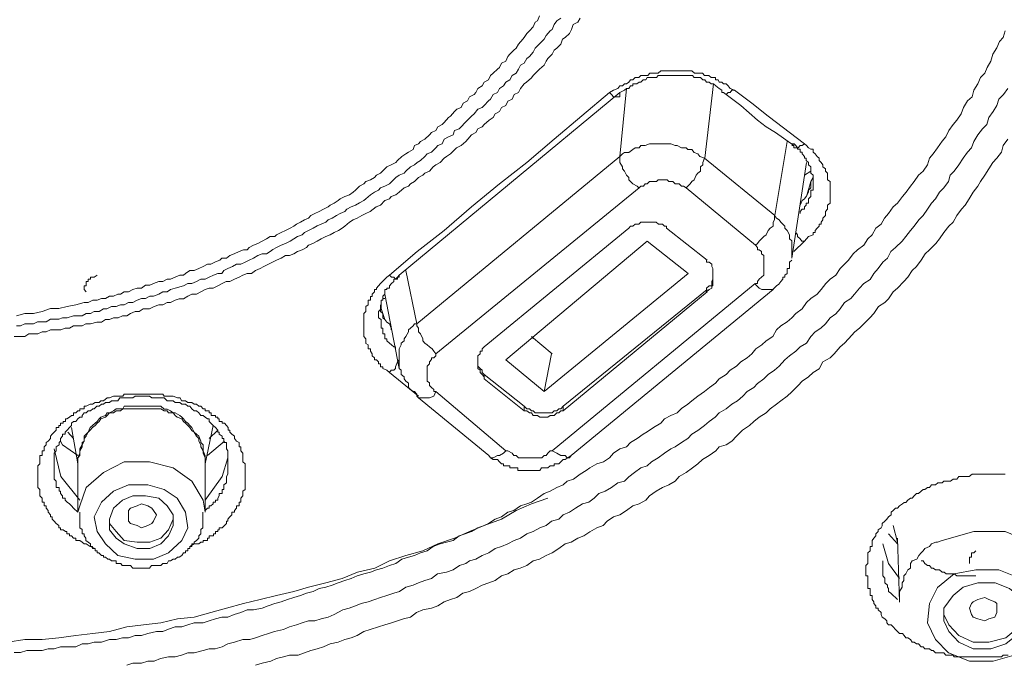
# Model space of a CAD drawing. Units: inches. Extents: x -731 to 1233, y -1017 to 431.
# Drawn here: x 15 to 33, y -83 to -72 of the extents above; entities that cross this region are included whole.
import ezdxf

# ---------------------------------------------------------------- set-up
doc = ezdxf.new("R2010")
doc.units = ezdxf.units.IN
doc.header["$MEASUREMENT"] = 0
doc.layers.add('图层 1', color=7, linetype='Continuous')

msp = doc.modelspace()

# ---------------------------------------------------------------- linework, layer by layer
at = {"layer": '图层 1', "color": 7, "lineweight": 9}
for points in [[(15.153, -76.998), (15.306, -76.959), (15.468, -76.959), (15.622, -76.921), (15.775, -76.867), (15.929, -76.867), (16.083, -76.832), (16.237, -76.798), (16.39, -76.759), (16.467, -76.759), (16.552, -76.713), (16.629, -76.713), (16.706, -76.686), (16.783, -76.686), (16.852, -76.644), (16.929, -76.644), (17.006, -76.606), (17.052, -76.606), (17.121, -76.56), (17.198, -76.56), (17.282, -76.521), (17.359, -76.494), (17.436, -76.494), (17.513, -76.444), (17.59, -76.444), (17.659, -76.413), (17.751, -76.375), (17.828, -76.375), (17.905, -76.333), (17.967, -76.333), (18.051, -76.294), (18.136, -76.26), (18.205, -76.26), (18.243, -76.229), (18.32, -76.171), (18.397, -76.171), (18.482, -76.137), (18.566, -76.098), (18.643, -76.06), (18.705, -76.06), (18.789, -76.018), (18.866, -75.983), (18.904, -75.952), (18.989, -75.952), (19.051, -75.902), (19.127, -75.868), (19.22, -75.829), (19.297, -75.795), (19.366, -75.795), (19.404, -75.756), (19.481, -75.714), (19.558, -75.683), (19.643, -75.637), (19.719, -75.595), (19.789, -75.552), (19.873, -75.552), (19.904, -75.525), (19.989, -75.483), (20.065, -75.445), (20.15, -75.402), (20.219, -75.364), (20.265, -75.326), (20.342, -75.291), (20.411, -75.249), (20.488, -75.222), (20.527, -75.168), (20.604, -75.133), (20.68, -75.095), (20.757, -75.053), (20.842, -75.014), (20.88, -74.983), (20.957, -74.945), (21.026, -74.899), (21.065, -74.864), (21.149, -74.822), (21.234, -74.791), (21.303, -74.745), (21.342, -74.707), (21.419, -74.634), (21.495, -74.591), (21.534, -74.553), (21.618, -74.518), (21.688, -74.476), (21.726, -74.438), (21.803, -74.399), (21.88, -74.322), (21.918, -74.284), (21.995, -74.245), (22.08, -74.207), (22.11, -74.165), (22.187, -74.092), (22.264, -74.049), (22.31, -74.015), (22.395, -73.969), (22.418, -73.896), (22.495, -73.861), (22.533, -73.819), (22.61, -73.78), (22.695, -73.7), (22.733, -73.657), (22.81, -73.619), (22.848, -73.554), (22.925, -73.511), (22.964, -73.473), (23.041, -73.384), (23.079, -73.357), (23.148, -73.277), (23.194, -73.234), (23.271, -73.2), (23.31, -73.123), (23.387, -73.081), (23.425, -73.004), (23.51, -72.965), (23.54, -72.927), (23.579, -72.854), (23.656, -72.808), (23.694, -72.739), (23.771, -72.696), (23.809, -72.616), (23.856, -72.577), (23.933, -72.504), (23.971, -72.469), (24.009, -72.393), (24.086, -72.354), (24.125, -72.27), (24.163, -72.227), (24.232, -72.154), (24.278, -72.12), (24.317, -72.047), (24.401, -71.958), (24.425, -71.924), (24.471, -71.851), (24.517, -71.801), (24.586, -71.731), (24.624, -71.647), (24.663, -71.62), (24.701, -71.528)], [(25.447, -71.574), (25.401, -71.647), (25.316, -71.685), (25.286, -71.778), (25.247, -71.851), (25.17, -71.924), (25.124, -71.958), (25.093, -72.047), (25.017, -72.12), (24.97, -72.154), (24.932, -72.231), (24.855, -72.308), (24.824, -72.354), (24.786, -72.427), (24.701, -72.504), (24.671, -72.535), (24.586, -72.616), (24.555, -72.658), (24.463, -72.739), (24.425, -72.769), (24.355, -72.854), (24.317, -72.927), (24.24, -72.965), (24.202, -73.05), (24.125, -73.085), (24.086, -73.165), (24.009, -73.2), (23.971, -73.277), (23.894, -73.319), (23.856, -73.384), (23.786, -73.43), (23.694, -73.511), (23.656, -73.554), (23.579, -73.588), (23.54, -73.657), (23.464, -73.7), (23.394, -73.78), (23.356, -73.819), (23.271, -73.896), (23.187, -73.934), (23.156, -73.969), (23.079, -74.049), (23.002, -74.092), (22.964, -74.126), (22.887, -74.207), (22.81, -74.245), (22.764, -74.284), (22.695, -74.361), (22.61, -74.399), (22.572, -74.438), (22.495, -74.476), (22.418, -74.553), (22.349, -74.591), (22.31, -74.634), (22.233, -74.668), (22.141, -74.745), (22.08, -74.791), (21.995, -74.822), (21.964, -74.864), (21.88, -74.899), (21.803, -74.983), (21.718, -75.014), (21.665, -75.053), (21.611, -75.095), (21.534, -75.133), (21.457, -75.168), (21.372, -75.222), (21.303, -75.249), (21.234, -75.291), (21.149, -75.364), (21.103, -75.402), (21.034, -75.445), (20.957, -75.483), (20.88, -75.525), (20.803, -75.552), (20.719, -75.595), (20.642, -75.637), (20.565, -75.683), (20.488, -75.714), (20.45, -75.756), (20.373, -75.795), (20.288, -75.829), (20.219, -75.868), (20.142, -75.902), (20.065, -75.902), (19.989, -75.952), (19.904, -75.983), (19.827, -76.021), (19.758, -76.06), (19.673, -76.098), (19.604, -76.137), (19.52, -76.171), (19.443, -76.229), (19.366, -76.229), (19.289, -76.26), (19.22, -76.294), (19.135, -76.333), (19.051, -76.375), (18.981, -76.375), (18.912, -76.413), (18.828, -76.452), (18.743, -76.494), (18.674, -76.494), (18.597, -76.521), (18.52, -76.56), (18.443, -76.606), (18.359, -76.606), (18.282, -76.644), (18.205, -76.69), (18.128, -76.69), (18.051, -76.713), (17.967, -76.759), (17.905, -76.759), (17.828, -76.798), (17.751, -76.798), (17.667, -76.832), (17.582, -76.871), (17.467, -76.871), (17.398, -76.921), (17.321, -76.921), (17.236, -76.959), (17.167, -76.998), (17.09, -76.998), (17.013, -77.036), (16.929, -77.036), (16.852, -77.067), (16.783, -77.067), (16.706, -77.117), (16.621, -77.117), (16.506, -77.144), (16.421, -77.144), (16.352, -77.186), (16.275, -77.186), (16.198, -77.186), (16.121, -77.225), (16.045, -77.225), (15.968, -77.259), (15.883, -77.259), (15.775, -77.259), (15.699, -77.294), (15.622, -77.294), (15.545, -77.332), (15.46, -77.332), (15.383, -77.332), (15.306, -77.378), (15.23, -77.378), (15.114, -77.378)], [(15.153, -77.186), (15.23, -77.186), (15.306, -77.144), (15.383, -77.144), (15.468, -77.144), (15.537, -77.109), (15.622, -77.109), (15.699, -77.109), (15.775, -77.059), (15.845, -77.059), (15.929, -77.059), (15.998, -77.036), (16.083, -77.036), (16.198, -76.998), (16.275, -76.998), (16.352, -76.998), (16.429, -76.959), (16.506, -76.959), (16.575, -76.921), (16.667, -76.921), (16.744, -76.871), (16.806, -76.871), (16.89, -76.832), (16.975, -76.832), (17.052, -76.798), (17.121, -76.798), (17.198, -76.759), (17.282, -76.759), (17.359, -76.713), (17.436, -76.686), (17.513, -76.686), (17.59, -76.644), (17.659, -76.644), (17.751, -76.606), (17.828, -76.56), (17.905, -76.56), (17.967, -76.521), (18.051, -76.494), (18.205, -76.452), (18.282, -76.413), (18.359, -76.413), (18.443, -76.375), (18.52, -76.333), (18.597, -76.333), (18.674, -76.294), (18.751, -76.26), (18.828, -76.229), (18.904, -76.229), (18.943, -76.171), (19.012, -76.137), (19.097, -76.098), (19.174, -76.06), (19.25, -76.06), (19.327, -76.021), (19.404, -75.983), (19.481, -75.952), (19.558, -75.902), (19.643, -75.868), (19.719, -75.868), (19.789, -75.829), (19.835, -75.791), (19.904, -75.756), (19.989, -75.714), (20.065, -75.683), (20.15, -75.637), (20.219, -75.595), (20.288, -75.552), (20.373, -75.525), (20.411, -75.483), (20.488, -75.445), (20.573, -75.402), (20.642, -75.36), (20.719, -75.326), (20.803, -75.291), (20.842, -75.249), (20.919, -75.222), (20.996, -75.168), (21.065, -75.133), (21.149, -75.095), (21.188, -75.053), (21.265, -75.014), (21.342, -74.983), (21.419, -74.937), (21.495, -74.899), (21.534, -74.864), (21.618, -74.791), (21.688, -74.745), (21.764, -74.707), (21.803, -74.668), (21.88, -74.634), (21.964, -74.591), (22.041, -74.515), (22.08, -74.476), (22.141, -74.438), (22.233, -74.399), (22.264, -74.361), (22.349, -74.284), (22.418, -74.245), (22.472, -74.207), (22.533, -74.165), (22.61, -74.092), (22.649, -74.049), (22.733, -74.015), (22.81, -73.934), (22.848, -73.896), (22.925, -73.861), (22.964, -73.78), (23.041, -73.738), (23.125, -73.7), (23.148, -73.619), (23.233, -73.588), (23.271, -73.554), (23.348, -73.473), (23.387, -73.43), (23.464, -73.357), (23.51, -73.319), (23.579, -73.234), (23.656, -73.2), (23.694, -73.165), (23.771, -73.081), (23.809, -73.05), (23.856, -72.965), (23.933, -72.927), (23.971, -72.854), (24.048, -72.808), (24.086, -72.739), (24.163, -72.696), (24.202, -72.616), (24.278, -72.577), (24.317, -72.504), (24.355, -72.427), (24.425, -72.393), (24.471, -72.308), (24.517, -72.27), (24.586, -72.193), (24.624, -72.12), (24.663, -72.074), (24.747, -71.997), (24.786, -71.958), (24.824, -71.889), (24.894, -71.801), (24.932, -71.778), (24.97, -71.685), (25.017, -71.62), (25.093, -71.574)], [(15.114, -83.141), (15.23, -83.141), (15.345, -83.106), (15.506, -83.106), (15.622, -83.106), (15.737, -83.071), (15.845, -83.071), (15.96, -83.037), (16.121, -83.037), (16.237, -83.037), (16.352, -82.983), (16.467, -82.983), (16.575, -82.952), (16.706, -82.952), (16.852, -82.906), (16.975, -82.906), (17.09, -82.875), (17.198, -82.875), (17.321, -82.829), (17.436, -82.829), (17.551, -82.795), (17.713, -82.756), (17.828, -82.756), (17.928, -82.714), (18.051, -82.675), (18.174, -82.675), (18.282, -82.637), (18.397, -82.602), (18.566, -82.602), (18.674, -82.564), (18.789, -82.525), (18.904, -82.495), (19.012, -82.495), (19.127, -82.449), (19.25, -82.41), (19.366, -82.364), (19.481, -82.364), (19.643, -82.333), (19.75, -82.291), (19.873, -82.245), (19.989, -82.214), (20.104, -82.176), (20.219, -82.137), (20.342, -82.099), (20.45, -82.06), (20.573, -82.026), (20.68, -81.976), (20.803, -81.949), (20.919, -81.91), (21.026, -81.868), (21.149, -81.826), (21.265, -81.791), (21.372, -81.745), (21.495, -81.707), (21.618, -81.676), (21.726, -81.634), (21.841, -81.603), (21.964, -81.553), (22.08, -81.515), (22.187, -81.441), (22.31, -81.403), (22.418, -81.372), (22.533, -81.326), (22.649, -81.288), (22.764, -81.207), (22.887, -81.161), (23.002, -81.13), (23.125, -81.099), (23.233, -81.015), (23.348, -80.976), (23.464, -80.934), (23.579, -80.865), (23.694, -80.826), (23.771, -80.788), (23.894, -80.707), (24.009, -80.665), (24.125, -80.58), (24.232, -80.553), (24.355, -80.465), (24.471, -80.43), (24.555, -80.4), (24.663, -80.327), (24.786, -80.242), (24.894, -80.2), (25.017, -80.131), (25.132, -80.085), (25.209, -80.015), (25.324, -79.977), (25.447, -79.888), (25.555, -79.819), (25.624, -79.773), (25.747, -79.7), (25.87, -79.662), (25.978, -79.592), (26.054, -79.504), (26.17, -79.427), (26.293, -79.389), (26.362, -79.312), (26.485, -79.235), (26.593, -79.158), (26.669, -79.116), (26.785, -79.039), (26.915, -78.958), (26.985, -78.881), (27.1, -78.816), (27.215, -78.77), (27.292, -78.689), (27.408, -78.612), (27.484, -78.551), (27.592, -78.466), (27.715, -78.382), (27.807, -78.305), (27.915, -78.228), (27.984, -78.151), (28.107, -78.07), (28.184, -77.993), (28.299, -77.92), (28.376, -77.84), (28.492, -77.767), (28.576, -77.694), (28.653, -77.605), (28.761, -77.528), (28.837, -77.459), (28.961, -77.378), (29.03, -77.259), (29.107, -77.186), (29.222, -77.109), (29.306, -77.036), (29.383, -76.959), (29.499, -76.871), (29.576, -76.759), (29.652, -76.686), (29.768, -76.606), (29.845, -76.521), (29.929, -76.413), (30.006, -76.333), (30.114, -76.26), (30.191, -76.137), (30.267, -76.06), (30.344, -75.983), (30.429, -75.868), (30.506, -75.795), (30.621, -75.714), (30.698, -75.595), (30.775, -75.525), (30.844, -75.402), (30.936, -75.326), (30.998, -75.222), (31.075, -75.133), (31.159, -75.014), (31.236, -74.945), (31.328, -74.822), (31.398, -74.745), (31.475, -74.634), (31.544, -74.553), (31.621, -74.438), (31.705, -74.361), (31.782, -74.245), (31.82, -74.126), (31.89, -74.049), (31.967, -73.934), (32.051, -73.815), (32.12, -73.738), (32.174, -73.619), (32.251, -73.511), (32.32, -73.43), (32.397, -73.319), (32.443, -73.2), (32.512, -73.081), (32.597, -73.004), (32.628, -72.888), (32.705, -72.769), (32.751, -72.654), (32.828, -72.577), (32.874, -72.469), (32.943, -72.354), (32.974, -72.227), (33.051, -72.116), (33.097, -71.997), (33.166, -71.924), (33.204, -71.801)], [(25.978, -72.927), (26.054, -72.888), (26.131, -72.854), (26.17, -72.808), (26.216, -72.808), (26.254, -72.769), (26.293, -72.769), (26.331, -72.739), (26.362, -72.696), (26.408, -72.696), (26.447, -72.654), (26.485, -72.654), (26.516, -72.654), (26.554, -72.616), (26.593, -72.616), (26.631, -72.616), (26.677, -72.616), (26.716, -72.577), (26.746, -72.577), (26.792, -72.577), (26.831, -72.577), (26.869, -72.577), (26.915, -72.535), (26.946, -72.535), (26.985, -72.535), (27.023, -72.535), (27.062, -72.535), (27.1, -72.535), (27.138, -72.535), (27.177, -72.535), (27.215, -72.535), (27.254, -72.535), (27.292, -72.535), (27.338, -72.535), (27.377, -72.535), (27.408, -72.535), (27.446, -72.535), (27.484, -72.535), (27.531, -72.577), (27.569, -72.577), (27.592, -72.577), (27.638, -72.577), (27.677, -72.577), (27.715, -72.616), (27.761, -72.616), (27.792, -72.616), (27.838, -72.654), (27.876, -72.654), (27.915, -72.654), (27.915, -72.696), (27.961, -72.696), (27.984, -72.739), (28.03, -72.739), (28.061, -72.769), (28.107, -72.769), (28.146, -72.808), (28.184, -72.854), (28.261, -72.888)], [(28.03, -72.888), (27.984, -72.854), (27.923, -72.808), (27.876, -72.769), (27.838, -72.769), (27.8, -72.739), (27.753, -72.739), (27.723, -72.696), (27.684, -72.696), (27.638, -72.654), (27.592, -72.654), (27.561, -72.654), (27.523, -72.654), (27.492, -72.616), (27.446, -72.616), (27.408, -72.616), (27.377, -72.616), (27.323, -72.616), (27.292, -72.616), (27.254, -72.616), (27.215, -72.616), (27.177, -72.616), (27.138, -72.616), (27.1, -72.616), (27.062, -72.616), (27.023, -72.616), (26.985, -72.616), (26.946, -72.616), (26.908, -72.616), (26.869, -72.616), (26.839, -72.654), (26.792, -72.654), (26.746, -72.654), (26.708, -72.654), (26.669, -72.654), (26.646, -72.696), (26.593, -72.696), (26.554, -72.739), (26.523, -72.739), (26.477, -72.769), (26.447, -72.769), (26.408, -72.769), (26.408, -72.808), (26.362, -72.808), (26.331, -72.854), (26.293, -72.854), (26.254, -72.888), (26.17, -72.927)], [(27.876, -72.769), (27.723, -74.126)], [(33.25, -72.854), (33.174, -72.965), (33.089, -73.05), (33.051, -73.165), (32.981, -73.277), (32.904, -73.384), (32.866, -73.511), (32.789, -73.588), (32.705, -73.7), (32.628, -73.819), (32.589, -73.934), (32.512, -74.015), (32.436, -74.126), (32.359, -74.245), (32.274, -74.361), (32.197, -74.438), (32.166, -74.553), (32.082, -74.668), (32.005, -74.745), (31.928, -74.864), (31.859, -74.945), (31.782, -75.057), (31.705, -75.168), (31.628, -75.249), (31.544, -75.364), (31.475, -75.445), (31.39, -75.552), (31.321, -75.637), (31.198, -75.756), (31.113, -75.829), (31.052, -75.952), (30.967, -76.021), (30.883, -76.137), (30.806, -76.229), (30.736, -76.337), (30.621, -76.413), (30.544, -76.494), (30.452, -76.606), (30.383, -76.686), (30.267, -76.759), (30.191, -76.871), (30.114, -76.963), (30.006, -77.036), (29.922, -77.144), (29.837, -77.225), (29.737, -77.294), (29.652, -77.378), (29.576, -77.497), (29.46, -77.567), (29.383, -77.647), (29.268, -77.728), (29.183, -77.801), (29.076, -77.92), (28.991, -77.993), (28.876, -78.07), (28.799, -78.151), (28.684, -78.236), (28.615, -78.305), (28.492, -78.382), (28.415, -78.466), (28.315, -78.551), (28.215, -78.612), (28.107, -78.697), (27.984, -78.77), (27.907, -78.851), (27.8, -78.927), (27.715, -79.001), (27.592, -79.089), (27.484, -79.158), (27.408, -79.235), (27.292, -79.312), (27.177, -79.389), (27.1, -79.427), (26.985, -79.508), (26.869, -79.592), (26.746, -79.662), (26.669, -79.735), (26.554, -79.773), (26.439, -79.858), (26.331, -79.935), (26.254, -80.015), (26.131, -80.046), (26.016, -80.131), (25.901, -80.2), (25.785, -80.242), (25.701, -80.327), (25.601, -80.4), (25.485, -80.43), (25.362, -80.511), (25.247, -80.58), (25.132, -80.63), (25.055, -80.707), (24.924, -80.746), (24.824, -80.826), (24.709, -80.865), (24.586, -80.934), (24.471, -80.976), (24.355, -81.057), (24.24, -81.099), (24.125, -81.161), (24.009, -81.207), (23.894, -81.245), (23.779, -81.326), (23.656, -81.372), (23.54, -81.441), (23.425, -81.472), (23.356, -81.515), (23.241, -81.553), (23.125, -81.634), (23.002, -81.676), (22.841, -81.707), (22.733, -81.791), (22.61, -81.826), (22.495, -81.868), (22.395, -81.91), (22.264, -81.949), (22.149, -82.026), (22.041, -82.06), (21.918, -82.099), (21.803, -82.137), (21.695, -82.176), (21.572, -82.214), (21.449, -82.245), (21.342, -82.291), (21.226, -82.333), (21.111, -82.364), (20.957, -82.449), (20.842, -82.495), (20.719, -82.525), (20.604, -82.564), (20.488, -82.564), (20.373, -82.602), (20.265, -82.637), (20.142, -82.675), (20.027, -82.722), (19.866, -82.756), (19.758, -82.795), (19.643, -82.829), (19.52, -82.875), (19.412, -82.906), (19.289, -82.906), (19.135, -82.952), (19.012, -82.983), (18.912, -83.037), (18.781, -83.071), (18.674, -83.071), (18.566, -83.106), (18.397, -83.144), (18.282, -83.144), (18.166, -83.191), (18.051, -83.221), (17.928, -83.221), (17.782, -83.248), (17.667, -83.298), (17.551, -83.298), (17.436, -83.333), (17.282, -83.333), (17.167, -83.371)], [(21.964, -76.26), (22.472, -75.829), (22.964, -75.445), (23.464, -75.014), (23.971, -74.591), (24.471, -74.207), (24.97, -73.78), (25.978, -72.927)], [(26.17, -72.927), (22.141, -76.26)], [(26.17, -72.927), (26.17, -72.965), (26.17, -73.004), (26.131, -73.004), (26.093, -73.004), (26.054, -73.004), (26.016, -72.965), (25.978, -72.927)], [(26.17, -74.092), (26.293, -72.854)], [(28.03, -72.888), (28.03, -72.927), (28.061, -72.927)], [(28.261, -72.888), (28.215, -72.888), (28.184, -72.927), (28.146, -72.927), (28.107, -72.965), (28.061, -72.927)], [(28.061, -72.927), (28.376, -73.165), (28.684, -73.43), (28.837, -73.554), (29.007, -73.657), (29.345, -73.896)], [(28.261, -72.888), (28.576, -73.123), (28.876, -73.357), (29.537, -73.861)], [(33.25, -73.78), (33.166, -73.896), (33.135, -74.015), (33.051, -74.126), (32.974, -74.207), (32.904, -74.322), (32.828, -74.438), (32.751, -74.553), (32.705, -74.634), (32.62, -74.745), (32.543, -74.864), (32.474, -74.983), (32.405, -75.053), (32.32, -75.168), (32.251, -75.291), (32.174, -75.364), (32.082, -75.483), (32.005, -75.595), (31.936, -75.683), (31.82, -75.795), (31.744, -75.868), (31.667, -75.983), (31.582, -76.098), (31.505, -76.171), (31.428, -76.294), (31.351, -76.375), (31.236, -76.494), (31.159, -76.56), (31.075, -76.69), (31.006, -76.759), (30.89, -76.832), (30.806, -76.959), (30.729, -77.036), (30.621, -77.144), (30.544, -77.225), (30.46, -77.294), (30.344, -77.421), (30.267, -77.497), (30.191, -77.567), (30.083, -77.694), (30.006, -77.767), (29.875, -77.84), (29.806, -77.966), (29.699, -78.032), (29.614, -78.113), (29.499, -78.193), (29.422, -78.274), (29.306, -78.385), (29.222, -78.466), (29.107, -78.551), (29.03, -78.612), (28.914, -78.697), (28.837, -78.77), (28.714, -78.851), (28.615, -78.927), (28.538, -79.001), (28.407, -79.085), (28.299, -79.197), (28.215, -79.285), (28.107, -79.354), (27.984, -79.389), (27.923, -79.462), (27.8, -79.55), (27.677, -79.619), (27.592, -79.7), (27.492, -79.773), (27.377, -79.858), (27.254, -79.931), (27.177, -80.015), (27.062, -80.085), (26.946, -80.131), (26.831, -80.2), (26.708, -80.281), (26.646, -80.365), (26.523, -80.43), (26.408, -80.465), (26.293, -80.553), (26.17, -80.63), (26.054, -80.665), (25.939, -80.746), (25.862, -80.826), (25.747, -80.865), (25.624, -80.938), (25.509, -81.015), (25.401, -81.057), (25.278, -81.13), (25.17, -81.161), (25.055, -81.245), (24.932, -81.326), (24.824, -81.372), (24.701, -81.441), (24.586, -81.472), (24.471, -81.553), (24.348, -81.603), (24.24, -81.634), (24.125, -81.707), (24.009, -81.745), (23.894, -81.826), (23.779, -81.868), (23.656, -81.91), (23.54, -81.976), (23.425, -82.026), (23.302, -82.06), (23.194, -82.137), (23.079, -82.176), (22.964, -82.214), (22.848, -82.291), (22.733, -82.333), (22.572, -82.364), (22.456, -82.414), (22.349, -82.495), (22.218, -82.525), (22.11, -82.564), (22.003, -82.602), (21.88, -82.637), (21.764, -82.675), (21.611, -82.722), (21.495, -82.756), (21.372, -82.833), (21.265, -82.875), (21.149, -82.906), (21.026, -82.952), (20.88, -82.983), (20.757, -83.037), (20.642, -83.071), (20.527, -83.106), (20.411, -83.144), (20.296, -83.191), (20.142, -83.191), (20.027, -83.221), (19.904, -83.248), (19.796, -83.298), (19.643, -83.333), (19.52, -83.371)], [(27.715, -74.126), (27.63, -74.092), (27.592, -74.049), (27.523, -74.022), (27.484, -73.969), (27.408, -73.969), (27.377, -73.934), (27.292, -73.934), (27.215, -73.896), (27.177, -73.896), (27.1, -73.861), (27.023, -73.861), (26.985, -73.861), (26.908, -73.861), (26.831, -73.861), (26.762, -73.861), (26.708, -73.861), (26.631, -73.896), (26.554, -73.896), (26.523, -73.934), (26.447, -73.934), (26.408, -73.969), (26.331, -74.022), (26.254, -74.022), (26.216, -74.049), (26.17, -74.092)], [(28.999, -75.168), (29.222, -73.819)], [(29.46, -75.133), (29.46, -75.095), (29.499, -75.053), (29.537, -75.053), (29.537, -75.014), (29.568, -74.983), (29.568, -74.945), (29.614, -74.945), (29.614, -74.899), (29.614, -74.864), (29.652, -74.822), (29.652, -74.791), (29.652, -74.745), (29.652, -74.707), (29.699, -74.707), (29.699, -74.668), (29.699, -74.634), (29.699, -74.591), (29.699, -74.553), (29.699, -74.518), (29.699, -74.476), (29.699, -74.438), (29.652, -74.399), (29.652, -74.361), (29.652, -74.322), (29.652, -74.284), (29.614, -74.245), (29.614, -74.207), (29.568, -74.165), (29.568, -74.126), (29.537, -74.126), (29.537, -74.092), (29.499, -74.049), (29.499, -74.015), (29.46, -74.015), (29.46, -73.961), (29.414, -73.961), (29.414, -73.934), (29.383, -73.896), (29.353, -73.861), (29.306, -73.861)], [(29.537, -73.861), (29.499, -73.896), (29.46, -73.896), (29.422, -73.934), (29.383, -73.934), (29.345, -73.934), (29.345, -73.896)], [(29.537, -73.861), (29.576, -73.896), (29.614, -73.934), (29.652, -73.961), (29.699, -73.961), (29.699, -74.015), (29.737, -74.049), (29.768, -74.092), (29.806, -74.126), (29.806, -74.165), (29.845, -74.207), (29.875, -74.245), (29.875, -74.284), (29.922, -74.322), (29.922, -74.361), (29.96, -74.399), (29.96, -74.438), (29.96, -74.476), (29.96, -74.518), (30.006, -74.553), (30.006, -74.591), (30.006, -74.634), (30.006, -74.668), (30.006, -74.707), (30.006, -74.745), (30.006, -74.791), (30.006, -74.822), (30.006, -74.864), (30.006, -74.899), (30.006, -74.945), (29.96, -74.983), (29.96, -75.014), (29.96, -75.053), (29.922, -75.095), (29.922, -75.133), (29.922, -75.168), (29.875, -75.222), (29.875, -75.249), (29.845, -75.291), (29.845, -75.326), (29.806, -75.326), (29.806, -75.364), (29.768, -75.402), (29.737, -75.445), (29.737, -75.483), (29.699, -75.483), (29.699, -75.525), (29.614, -75.552), (29.576, -75.595), (29.537, -75.637)], [(29.345, -73.896), (29.306, -73.896)], [(22.464, -77.144), (26.17, -74.092)], [(26.17, -74.092), (26.17, -74.165), (26.17, -74.207), (26.216, -74.284), (26.216, -74.322), (26.254, -74.361), (26.293, -74.438), (26.331, -74.476), (26.331, -74.518), (26.362, -74.553), (26.408, -74.591), (26.485, -74.634), (26.516, -74.668)], [(27.377, -74.668), (27.408, -74.634), (27.454, -74.591), (27.484, -74.553), (27.523, -74.518), (27.561, -74.438), (27.592, -74.399), (27.638, -74.361), (27.638, -74.284), (27.684, -74.245), (27.684, -74.207), (27.715, -74.126)], [(27.715, -74.126), (28.999, -75.168)], [(29.306, -75.952), (29.576, -74.207)], [(29.652, -74.361), (29.537, -74.438)], [(27.377, -74.668), (27.331, -74.634), (27.292, -74.634), (27.254, -74.591), (27.177, -74.591), (27.138, -74.553), (27.1, -74.553), (27.062, -74.553), (27.031, -74.518), (26.946, -74.518), (26.908, -74.518), (26.869, -74.518), (26.839, -74.553), (26.746, -74.553), (26.708, -74.553), (26.669, -74.591), (26.631, -74.591), (26.6, -74.634), (26.554, -74.634), (26.523, -74.668)], [(29.46, -74.983), (29.499, -74.899), (29.537, -74.864), (29.568, -74.822), (29.614, -74.745), (29.614, -74.707), (29.652, -74.668), (29.652, -74.591), (29.652, -74.553), (29.699, -74.476)], [(29.576, -74.822), (29.652, -74.553)], [(26.523, -74.668), (22.81, -77.694)], [(28.645, -75.714), (27.377, -74.668)], [(27.023, -75.402), (27.023, -75.364), (26.985, -75.364), (26.946, -75.326), (26.915, -75.326), (26.877, -75.326), (26.831, -75.291), (26.746, -75.291), (26.708, -75.291), (26.677, -75.291), (26.631, -75.291), (26.593, -75.291), (26.554, -75.291), (26.516, -75.326), (26.485, -75.326), (26.447, -75.326), (26.408, -75.364), (26.362, -75.364), (26.331, -75.402)], [(28.645, -75.714), (28.684, -75.683), (28.714, -75.637), (28.753, -75.595), (28.799, -75.552), (28.837, -75.525), (28.876, -75.445), (28.914, -75.402), (28.968, -75.364), (28.968, -75.291), (28.991, -75.249), (28.991, -75.168)], [(29.306, -75.952), (29.306, -75.902), (29.306, -75.868), (29.306, -75.795), (29.306, -75.756), (29.306, -75.714), (29.306, -75.633), (29.268, -75.595), (29.268, -75.552), (29.268, -75.525), (29.222, -75.445), (29.183, -75.402), (29.183, -75.364), (29.145, -75.326), (29.107, -75.291), (29.076, -75.249), (29.03, -75.222), (28.991, -75.168)], [(26.331, -75.402), (23.694, -77.567)], [(27.023, -75.402), (27.761, -75.983)], [(24.086, -77.801), (26.669, -75.637)], [(26.669, -75.637), (27.415, -76.229)], [(29.537, -75.637), (29.345, -75.829)], [(29.383, -75.483), (29.414, -75.525), (29.414, -75.552), (29.46, -75.595), (29.491, -75.637), (29.529, -75.637)], [(28.645, -76.413), (28.684, -76.413), (28.684, -76.375), (28.714, -76.333), (28.753, -76.294), (28.799, -76.26), (28.799, -76.229), (28.799, -76.171), (28.799, -76.137), (28.799, -76.098), (28.799, -76.06), (28.799, -76.021), (28.799, -75.983), (28.799, -75.952), (28.799, -75.902), (28.753, -75.868), (28.753, -75.829), (28.714, -75.795), (28.684, -75.795), (28.684, -75.756), (28.645, -75.714)], [(27.753, -76.56), (27.8, -76.521), (27.846, -76.494), (27.846, -76.456), (27.869, -76.456), (27.869, -76.413), (27.869, -76.375), (27.869, -76.333), (27.869, -76.294), (27.869, -76.26), (27.869, -76.229), (27.869, -76.171), (27.869, -76.137), (27.846, -76.098), (27.846, -76.06), (27.8, -76.021), (27.753, -76.021), (27.753, -75.983)], [(28.961, -76.521), (29.03, -76.452), (29.068, -76.421), (29.107, -76.375), (29.145, -76.333), (29.145, -76.294), (29.183, -76.294), (29.183, -76.26), (29.222, -76.229), (29.222, -76.171), (29.222, -76.137), (29.268, -76.137), (29.268, -76.098), (29.268, -76.06), (29.268, -76.021), (29.306, -75.987)], [(22.264, -76.171), (22.464, -77.144)], [(16.429, -76.56), (16.39, -76.521), (16.39, -76.494), (16.39, -76.456), (16.429, -76.456), (16.429, -76.413), (16.429, -76.375), (16.467, -76.375), (16.467, -76.333), (16.506, -76.333), (16.506, -76.294), (16.537, -76.294), (16.575, -76.294), (16.629, -76.26)], [(21.964, -78.032), (21.918, -77.993), (21.841, -77.963), (21.841, -77.928), (21.803, -77.928), (21.803, -77.878), (21.764, -77.878), (21.764, -77.84), (21.726, -77.801), (21.688, -77.801), (21.688, -77.767), (21.649, -77.728), (21.649, -77.694), (21.618, -77.647), (21.618, -77.605), (21.572, -77.605), (21.572, -77.567), (21.572, -77.528), (21.534, -77.505), (21.534, -77.459), (21.534, -77.421), (21.495, -77.378), (21.495, -77.332), (21.495, -77.294), (21.495, -77.259), (21.495, -77.225), (21.495, -77.186), (21.495, -77.144), (21.495, -77.109), (21.495, -77.071), (21.495, -77.036), (21.495, -76.998), (21.495, -76.959), (21.534, -76.921), (21.534, -76.871), (21.534, -76.832), (21.572, -76.798), (21.572, -76.759), (21.572, -76.713), (21.618, -76.713), (21.618, -76.686), (21.618, -76.648), (21.649, -76.648), (21.649, -76.606), (21.688, -76.56), (21.688, -76.521), (21.726, -76.521), (21.726, -76.494), (21.764, -76.452), (21.803, -76.413), (21.88, -76.333), (21.918, -76.294), (21.964, -76.26)], [(22.141, -76.26), (22.11, -76.294), (22.072, -76.333), (22.041, -76.333), (22.041, -76.375), (22.003, -76.413), (21.964, -76.452), (21.964, -76.494), (21.918, -76.494), (21.918, -76.521), (21.88, -76.521), (21.88, -76.56), (21.88, -76.606), (21.841, -76.644), (21.841, -76.686), (21.841, -76.713), (21.811, -76.713), (21.811, -76.759), (21.811, -76.798), (21.811, -76.832), (21.811, -76.871), (21.764, -76.921), (21.764, -76.959), (21.764, -76.998), (21.764, -77.036), (21.811, -77.067), (21.811, -77.109), (21.811, -77.144), (21.811, -77.186), (21.811, -77.225), (21.841, -77.225), (21.841, -77.259), (21.841, -77.294), (21.841, -77.332), (21.88, -77.332), (21.88, -77.378), (21.88, -77.421), (21.918, -77.421), (21.918, -77.459), (21.964, -77.497), (22.003, -77.528), (22.041, -77.567), (22.072, -77.567), (22.072, -77.605)], [(22.141, -76.26), (22.141, -76.294), (22.11, -76.294), (22.11, -76.333), (22.072, -76.333), (22.041, -76.294), (22.003, -76.294), (21.964, -76.26)], [(24.786, -78.382), (27.415, -76.229)], [(27.753, -76.521), (27.753, -76.494), (27.8, -76.452), (27.846, -76.452), (27.846, -76.421), (27.846, -76.375), (27.869, -76.333), (27.869, -76.294), (27.869, -76.26)], [(24.932, -79.462), (28.638, -76.413)], [(25.132, -78.651), (27.761, -76.521)], [(25.132, -78.731), (27.761, -76.56)], [(25.278, -79.55), (28.968, -76.521)], [(27.753, -76.56), (27.753, -76.521)], [(28.961, -76.521), (28.914, -76.521), (28.876, -76.521), (28.837, -76.521), (28.761, -76.521), (28.714, -76.494), (28.638, -76.421)], [(21.88, -76.686), (21.841, -76.686)], [(21.88, -76.606), (22.141, -77.963)], [(21.803, -76.798), (21.803, -76.832), (21.803, -76.921), (21.841, -76.959), (21.841, -77.036), (21.88, -77.067), (21.918, -77.117), (21.964, -77.144), (21.995, -77.225), (21.995, -77.259)], [(21.803, -76.832), (21.88, -77.067)], [(22.464, -77.144), (22.418, -77.144), (22.395, -77.186), (22.349, -77.225), (22.31, -77.259), (22.31, -77.294), (22.264, -77.378), (22.233, -77.421), (22.233, -77.459), (22.18, -77.497), (22.18, -77.528), (22.141, -77.605), (22.141, -77.647), (22.141, -77.694), (22.141, -77.767), (22.141, -77.801), (22.141, -77.84), (22.141, -77.92), (22.141, -77.963), (22.18, -77.993), (22.18, -78.07), (22.233, -78.113), (22.233, -78.151), (22.264, -78.193), (22.31, -78.228), (22.31, -78.305), (22.349, -78.343), (22.395, -78.382), (22.418, -78.382), (22.464, -78.428)], [(22.464, -77.144), (22.464, -77.186), (22.495, -77.225), (22.495, -77.294), (22.533, -77.332), (22.572, -77.421), (22.572, -77.459), (22.61, -77.497), (22.649, -77.528), (22.695, -77.567), (22.741, -77.605), (22.772, -77.647), (22.81, -77.694)], [(24.555, -77.378), (24.932, -77.694)], [(24.586, -77.421), (24.586, -77.378)], [(23.694, -77.567), (23.656, -77.605), (23.656, -77.647), (23.617, -77.647), (23.617, -77.694), (23.579, -77.728), (23.579, -77.767), (23.579, -77.801), (23.579, -77.84), (23.579, -77.878), (23.579, -77.92), (23.579, -77.963), (23.617, -77.993), (23.617, -78.032), (23.656, -78.07), (23.694, -78.113), (23.694, -78.151)], [(21.964, -78.032), (21.995, -77.993), (22.041, -77.993), (22.072, -77.963), (22.072, -77.928), (22.11, -77.84), (22.141, -77.801)], [(22.81, -77.694), (22.81, -77.728), (22.772, -77.767), (22.733, -77.767), (22.733, -77.797), (22.695, -77.84), (22.695, -77.878), (22.649, -77.92), (22.649, -77.963), (22.649, -77.993), (22.649, -78.032), (22.649, -78.07), (22.649, -78.113), (22.649, -78.151), (22.649, -78.193), (22.695, -78.22), (22.695, -78.274), (22.733, -78.305), (22.772, -78.343), (22.772, -78.382), (22.81, -78.382)], [(23.579, -77.801), (23.579, -77.84), (23.579, -77.878), (23.579, -77.92), (23.617, -77.963), (23.656, -77.993), (23.656, -78.032), (23.694, -78.07)], [(24.086, -77.801), (24.786, -78.382)], [(24.786, -78.382), (24.924, -77.694)], [(22.495, -78.466), (21.964, -78.032)], [(23.694, -78.07), (24.425, -78.651)], [(23.694, -78.07), (23.694, -78.151)], [(23.694, -78.151), (24.425, -78.731)], [(16.59, -81.245), (16.498, -81.207), (16.429, -81.161), (16.39, -81.161), (16.352, -81.13), (16.314, -81.099), (16.237, -81.099), (16.237, -81.057), (16.198, -81.057), (16.16, -81.015), (16.121, -81.015), (16.121, -80.976), (16.075, -80.976), (16.075, -80.934), (16.052, -80.934), (16.006, -80.903), (15.96, -80.903), (15.96, -80.865), (15.929, -80.865), (15.929, -80.826), (15.883, -80.788), (15.845, -80.746), (15.806, -80.707), (15.806, -80.665), (15.775, -80.665), (15.775, -80.63), (15.737, -80.58), (15.737, -80.553), (15.699, -80.511), (15.699, -80.465), (15.66, -80.465), (15.66, -80.43), (15.66, -80.4), (15.622, -80.4), (15.622, -80.365), (15.622, -80.327), (15.583, -80.281), (15.583, -80.242), (15.583, -80.2), (15.583, -80.169), (15.545, -80.131), (15.545, -80.085), (15.545, -80.046), (15.545, -80.015), (15.545, -79.977), (15.545, -79.931), (15.545, -79.888), (15.545, -79.858), (15.545, -79.819), (15.545, -79.773), (15.545, -79.735), (15.583, -79.7), (15.583, -79.662), (15.583, -79.619), (15.583, -79.592), (15.583, -79.55), (15.622, -79.55), (15.622, -79.504), (15.622, -79.462), (15.66, -79.462), (15.66, -79.427), (15.66, -79.389), (15.699, -79.354), (15.699, -79.312), (15.737, -79.285), (15.775, -79.235), (15.775, -79.197), (15.806, -79.158), (15.845, -79.12), (15.883, -79.085), (15.883, -79.039), (15.929, -79.039), (15.929, -79.001), (15.96, -79.001), (15.96, -78.958), (16.006, -78.958), (16.006, -78.927), (16.052, -78.927), (16.052, -78.881), (16.075, -78.881), (16.121, -78.851), (16.16, -78.816), (16.198, -78.816), (16.198, -78.77), (16.237, -78.77), (16.275, -78.731), (16.314, -78.731), (16.314, -78.697), (16.352, -78.697), (16.39, -78.697), (16.39, -78.651), (16.429, -78.651), (16.498, -78.612), (16.544, -78.612), (16.59, -78.582), (16.667, -78.582), (16.698, -78.551), (16.744, -78.551), (16.813, -78.497), (16.852, -78.497), (16.929, -78.466), (16.975, -78.466), (17.013, -78.466), (17.098, -78.466), (17.121, -78.428), (17.198, -78.428), (17.236, -78.428), (17.321, -78.428), (17.359, -78.428), (17.398, -78.428), (17.475, -78.428), (17.513, -78.428), (17.582, -78.428), (17.621, -78.428), (17.713, -78.428), (17.751, -78.428), (17.828, -78.428), (17.851, -78.466), (17.905, -78.466), (17.967, -78.466), (18.013, -78.466), (18.097, -78.497), (18.143, -78.497), (18.166, -78.551), (18.243, -78.551), (18.282, -78.582), (18.32, -78.582), (18.359, -78.582), (18.397, -78.612), (18.443, -78.612), (18.482, -78.651), (18.52, -78.651), (18.566, -78.697), (18.597, -78.697), (18.597, -78.731), (18.635, -78.731), (18.674, -78.731), (18.674, -78.77), (18.712, -78.77), (18.712, -78.816), (18.751, -78.816), (18.789, -78.816), (18.789, -78.851), (18.828, -78.851), (18.828, -78.881), (18.858, -78.881), (18.858, -78.927), (18.912, -78.927), (18.912, -78.958), (18.951, -78.958), (18.989, -79.001), (19.02, -79.039), (19.02, -79.085), (19.051, -79.085), (19.051, -79.12), (19.089, -79.158), (19.135, -79.197), (19.135, -79.235), (19.174, -79.285), (19.22, -79.312), (19.22, -79.354), (19.22, -79.389), (19.25, -79.389), (19.25, -79.427), (19.25, -79.462), (19.289, -79.504), (19.289, -79.55), (19.289, -79.592), (19.289, -79.619), (19.289, -79.662), (19.327, -79.7), (19.327, -79.735), (19.327, -79.858)], [(19.012, -79.7), (19.012, -79.596), (19.012, -79.55), (19.012, -79.504), (19.012, -79.462), (18.989, -79.427), (18.989, -79.389), (18.989, -79.354), (18.989, -79.312), (18.943, -79.312), (18.943, -79.285), (18.943, -79.235), (18.912, -79.235), (18.912, -79.197), (18.858, -79.158), (18.858, -79.12), (18.828, -79.12), (18.828, -79.085), (18.789, -79.039), (18.743, -79.001), (18.705, -78.958), (18.674, -78.927), (18.674, -78.881), (18.643, -78.881), (18.597, -78.851), (18.566, -78.816), (18.52, -78.816), (18.482, -78.77), (18.443, -78.731), (18.397, -78.731), (18.359, -78.697), (18.32, -78.651), (18.282, -78.651), (18.243, -78.612), (18.205, -78.612), (18.174, -78.612), (18.136, -78.582), (18.051, -78.582), (18.013, -78.551), (17.967, -78.551), (17.928, -78.551), (17.905, -78.551), (17.851, -78.497), (17.828, -78.497), (17.79, -78.497), (17.751, -78.497), (17.713, -78.497), (17.659, -78.497), (17.628, -78.497), (17.582, -78.466), (17.513, -78.466), (17.467, -78.466), (17.436, -78.466), (17.398, -78.466), (17.359, -78.466), (17.321, -78.466), (17.282, -78.497), (17.236, -78.497), (17.198, -78.497), (17.167, -78.497), (17.121, -78.497), (17.044, -78.497), (17.006, -78.551), (16.975, -78.551), (16.929, -78.551), (16.89, -78.551), (16.852, -78.582), (16.806, -78.582), (16.783, -78.582), (16.744, -78.612), (16.706, -78.612), (16.667, -78.651), (16.621, -78.651), (16.575, -78.697), (16.552, -78.697), (16.506, -78.731), (16.467, -78.731), (16.429, -78.77), (16.39, -78.77), (16.352, -78.816), (16.352, -78.851), (16.314, -78.851), (16.275, -78.881), (16.237, -78.927), (16.198, -78.927), (16.16, -78.958), (16.16, -79.001), (16.121, -79.039), (16.083, -79.085), (16.045, -79.12), (16.045, -79.158), (15.998, -79.158), (15.998, -79.197), (15.96, -79.235), (15.96, -79.285), (15.937, -79.312), (15.937, -79.354), (15.883, -79.389), (15.883, -79.427), (15.883, -79.462), (15.845, -79.504), (15.845, -79.55), (15.845, -79.596), (15.845, -79.619), (15.845, -79.662), (15.845, -79.7), (15.845, -79.735), (15.845, -79.773), (15.845, -79.819), (15.845, -79.858), (15.845, -79.888), (15.845, -79.931), (15.845, -79.977), (15.883, -80.019), (15.883, -80.046), (15.883, -80.085), (15.883, -80.131), (15.937, -80.131), (15.937, -80.169), (15.937, -80.2), (15.96, -80.2), (15.96, -80.242), (15.998, -80.281), (15.998, -80.327), (16.045, -80.327), (16.045, -80.365), (16.083, -80.4), (16.121, -80.43), (16.16, -80.465), (16.198, -80.511), (16.275, -80.58)], [(22.464, -78.428), (22.464, -78.466), (22.495, -78.497)], [(22.495, -78.497), (22.533, -78.497), (22.572, -78.497), (22.61, -78.497), (22.695, -78.497), (22.772, -78.466), (22.81, -78.382)], [(22.495, -78.497), (23.779, -79.55)], [(22.81, -78.382), (24.086, -79.462)], [(17.436, -78.651), (17.398, -78.651), (17.321, -78.651), (17.236, -78.651), (17.198, -78.651), (17.121, -78.651), (17.098, -78.697), (17.013, -78.697), (16.975, -78.697), (16.929, -78.731), (16.852, -78.77), (16.813, -78.77), (16.783, -78.816), (16.698, -78.851), (16.667, -78.881), (16.629, -78.927), (16.59, -78.958), (16.544, -79.001), (16.498, -79.039), (16.467, -79.12), (16.429, -79.158), (16.39, -79.197), (16.39, -79.285), (16.352, -79.312), (16.352, -79.354), (16.314, -79.427), (16.314, -79.462), (16.314, -79.55), (16.275, -79.592), (16.275, -79.662)], [(17.436, -78.697), (17.398, -78.697), (17.321, -78.697), (17.236, -78.697), (17.198, -78.697), (17.121, -78.697), (17.098, -78.697), (17.052, -78.731), (16.975, -78.731), (16.929, -78.77), (16.852, -78.77), (16.813, -78.816), (16.783, -78.851), (16.698, -78.881), (16.667, -78.927), (16.629, -78.958), (16.59, -79.001), (16.544, -79.039), (16.498, -79.085), (16.467, -79.12), (16.429, -79.197), (16.39, -79.235), (16.39, -79.285), (16.352, -79.354), (16.352, -79.389), (16.314, -79.462), (16.314, -79.504), (16.275, -79.592), (16.275, -79.619)], [(18.597, -79.662), (18.597, -79.592), (18.597, -79.554), (18.566, -79.462), (18.566, -79.427), (18.566, -79.354), (18.52, -79.312), (18.52, -79.285), (18.482, -79.197), (18.443, -79.158), (18.397, -79.12), (18.359, -79.039), (18.32, -79.001), (18.282, -78.958), (18.243, -78.927), (18.205, -78.881), (18.174, -78.851), (18.136, -78.816), (18.051, -78.77), (18.013, -78.77), (17.967, -78.731), (17.905, -78.701), (17.851, -78.701), (17.79, -78.651), (17.751, -78.651), (17.659, -78.651), (17.628, -78.651), (17.551, -78.651), (17.513, -78.651), (17.436, -78.651)], [(18.597, -79.619), (18.597, -79.592), (18.566, -79.508), (18.566, -79.462), (18.52, -79.389), (18.52, -79.354), (18.482, -79.285), (18.482, -79.235), (18.443, -79.197), (18.397, -79.12), (18.359, -79.089), (18.32, -79.039), (18.282, -79.001), (18.243, -78.958), (18.205, -78.927), (18.174, -78.881), (18.09, -78.851), (18.051, -78.816), (18.013, -78.77), (17.928, -78.77), (17.905, -78.731), (17.851, -78.731), (17.79, -78.697), (17.751, -78.697), (17.659, -78.697), (17.628, -78.697), (17.551, -78.697), (17.513, -78.697), (17.436, -78.697)], [(24.425, -78.651), (24.471, -78.697), (24.517, -78.697), (24.555, -78.731), (24.586, -78.731), (24.624, -78.77), (24.663, -78.77), (24.709, -78.77), (24.74, -78.77), (24.778, -78.77), (24.824, -78.77), (24.855, -78.77), (24.894, -78.77), (24.932, -78.77), (24.97, -78.731), (25.017, -78.731), (25.055, -78.697), (25.093, -78.697), (25.132, -78.651)], [(24.425, -78.731), (24.425, -78.651)], [(25.132, -78.651), (25.132, -78.731)], [(24.425, -78.731), (24.471, -78.731), (24.517, -78.77), (24.555, -78.77), (24.586, -78.816), (24.624, -78.816), (24.663, -78.816), (24.709, -78.851), (24.74, -78.851), (24.778, -78.851), (24.824, -78.851), (24.855, -78.851), (24.894, -78.816), (24.932, -78.816), (24.97, -78.816), (25.017, -78.77), (25.055, -78.77), (25.093, -78.731), (25.132, -78.731)], [(16.16, -79.039), (16.275, -79.7)], [(18.597, -79.7), (18.743, -79.001)], [(16.198, -79.235), (16.091, -79.12)], [(18.828, -79.085), (18.674, -79.235)], [(16.314, -80.365), (15.968, -79.931), (15.845, -79.427)], [(15.96, -79.285), (15.998, -79.354), (16.275, -79.55)], [(18.643, -79.55), (18.951, -79.285)], [(19.012, -79.592), (18.912, -79.931), (18.597, -80.365)], [(23.779, -79.55), (23.809, -79.592), (23.856, -79.592), (23.933, -79.55), (23.971, -79.55), (24.048, -79.504), (24.086, -79.462)], [(23.779, -79.55), (23.809, -79.592), (23.856, -79.619), (23.933, -79.619), (23.971, -79.662), (24.009, -79.7), (24.048, -79.7), (24.048, -79.735), (24.086, -79.735), (24.125, -79.735), (24.163, -79.735), (24.163, -79.773), (24.202, -79.773), (24.24, -79.773), (24.278, -79.773), (24.309, -79.773), (24.309, -79.819), (24.348, -79.819), (24.394, -79.819), (24.425, -79.819), (24.471, -79.819), (24.517, -79.819), (24.555, -79.819), (24.586, -79.819), (24.624, -79.819), (24.663, -79.819), (24.709, -79.819), (24.74, -79.773), (24.786, -79.773), (24.824, -79.773), (24.855, -79.773), (24.894, -79.735), (24.932, -79.735), (24.97, -79.735), (24.97, -79.7), (25.017, -79.7), (25.055, -79.7), (25.093, -79.662), (25.132, -79.619), (25.17, -79.619), (25.278, -79.55)], [(24.086, -79.462), (24.125, -79.462), (24.202, -79.504), (24.232, -79.55), (24.278, -79.55), (24.317, -79.592), (24.355, -79.592), (24.401, -79.592), (24.471, -79.592), (24.517, -79.592), (24.555, -79.592), (24.586, -79.592), (24.663, -79.592), (24.701, -79.592), (24.747, -79.592), (24.786, -79.55), (24.824, -79.55), (24.855, -79.504), (24.894, -79.462), (24.932, -79.462)], [(25.278, -79.55), (25.247, -79.592), (25.209, -79.592), (25.17, -79.55), (25.093, -79.55), (25.017, -79.504), (24.932, -79.462)], [(16.275, -79.619), (16.275, -80.58)], [(16.275, -80.58), (16.314, -80.465), (16.429, -80.131), (16.744, -79.858), (17.121, -79.662), (17.582, -79.662), (18.013, -79.773), (18.359, -80.015), (18.566, -80.365), (18.597, -80.58)], [(18.597, -80.58), (18.597, -79.619)], [(18.597, -80.553), (18.643, -80.511), (18.674, -80.511), (18.674, -80.465), (18.705, -80.465), (18.743, -80.43), (18.743, -80.4), (18.789, -80.4), (18.789, -80.365), (18.828, -80.365), (18.828, -80.327), (18.858, -80.281), (18.858, -80.238), (18.912, -80.238), (18.912, -80.2), (18.912, -80.169), (18.943, -80.169), (18.943, -80.131), (18.943, -80.085), (18.989, -80.046), (18.989, -80.015), (18.989, -79.977), (18.989, -79.931), (19.012, -79.888), (19.012, -79.858), (19.012, -79.812), (19.012, -79.735), (19.012, -79.7)], [(19.327, -79.858), (19.327, -79.888), (19.327, -79.931), (19.327, -79.977), (19.327, -80.015), (19.327, -80.046), (19.327, -80.085), (19.327, -80.131), (19.327, -80.169), (19.289, -80.2), (19.289, -80.242), (19.289, -80.281), (19.25, -80.327), (19.25, -80.365), (19.25, -80.4), (19.22, -80.4), (19.22, -80.43), (19.22, -80.465), (19.174, -80.465), (19.174, -80.511), (19.135, -80.553), (19.135, -80.58), (19.089, -80.58), (19.089, -80.63), (19.051, -80.665), (19.012, -80.707), (19.012, -80.746), (18.989, -80.746), (18.989, -80.788), (18.951, -80.826), (18.912, -80.865), (18.858, -80.865), (18.858, -80.903), (18.828, -80.903), (18.828, -80.934), (18.789, -80.934), (18.789, -80.976), (18.751, -80.976), (18.751, -81.015), (18.712, -81.015), (18.674, -81.015), (18.674, -81.057), (18.643, -81.057), (18.643, -81.099), (18.597, -81.099), (18.566, -81.099), (18.566, -81.13), (18.52, -81.13), (18.482, -81.161), (18.443, -81.161), (18.397, -81.161), (18.32, -81.207)], [(33.258, -83.191), (33.166, -83.191), (33.135, -83.221), (33.089, -83.221), (33.058, -83.221), (33.02, -83.221), (32.943, -83.221), (32.904, -83.221), (32.866, -83.221), (32.828, -83.221), (32.789, -83.221), (32.705, -83.221), (32.658, -83.221), (32.628, -83.221), (32.597, -83.221), (32.543, -83.221), (32.474, -83.221), (32.436, -83.221), (32.405, -83.221), (32.359, -83.221), (32.274, -83.221), (32.251, -83.191), (32.205, -83.191), (32.174, -83.191), (32.12, -83.191), (32.082, -83.144), (32.005, -83.144), (31.974, -83.144), (31.928, -83.144), (31.89, -83.106), (31.859, -83.106), (31.82, -83.071), (31.736, -83.071), (31.705, -83.037), (31.667, -83.037), (31.621, -82.983), (31.582, -82.983), (31.544, -82.952), (31.505, -82.952), (31.475, -82.906), (31.428, -82.875), (31.39, -82.875), (31.359, -82.829), (31.328, -82.795), (31.275, -82.795), (31.236, -82.756), (31.198, -82.722), (31.159, -82.675), (31.121, -82.637), (31.075, -82.637), (31.044, -82.602), (31.044, -82.564), (31.006, -82.525), (30.959, -82.495), (30.936, -82.449), (30.936, -82.41), (30.883, -82.364), (30.883, -82.333), (30.844, -82.333), (30.844, -82.291), (30.806, -82.245), (30.806, -82.214), (30.775, -82.176), (30.775, -82.137), (30.775, -82.099), (30.736, -82.099), (30.736, -82.06), (30.736, -82.026), (30.736, -81.976), (30.698, -81.976), (30.698, -81.949), (30.698, -81.91), (30.698, -81.868), (30.698, -81.826), (30.698, -81.791), (30.698, -81.745), (30.66, -81.745), (30.66, -81.707), (30.66, -81.676), (30.66, -81.634), (30.66, -81.603), (30.66, -81.553), (30.698, -81.515), (30.698, -81.472), (30.698, -81.441), (30.698, -81.403), (30.698, -81.372), (30.698, -81.326), (30.736, -81.288), (30.736, -81.245), (30.736, -81.207), (30.775, -81.207), (30.775, -81.161), (30.775, -81.13), (30.775, -81.099), (30.806, -81.057), (30.844, -81.015), (30.844, -80.976), (30.883, -80.934), (30.883, -80.903), (30.936, -80.865), (30.959, -80.83), (30.959, -80.788), (31.006, -80.746), (31.044, -80.707), (31.075, -80.665), (31.121, -80.63), (31.121, -80.58), (31.159, -80.553), (31.198, -80.511), (31.236, -80.511), (31.275, -80.465), (31.328, -80.43), (31.359, -80.407), (31.39, -80.407), (31.428, -80.365), (31.475, -80.327), (31.505, -80.327), (31.544, -80.281), (31.582, -80.242), (31.621, -80.242), (31.667, -80.2), (31.705, -80.169), (31.736, -80.169), (31.782, -80.131), (31.82, -80.131), (31.859, -80.085), (31.928, -80.085), (31.974, -80.046), (32.005, -80.046), (32.051, -80.046), (32.082, -80.015), (32.12, -80.015), (32.205, -80.015), (32.251, -79.981), (32.274, -79.981), (32.32, -79.981), (32.359, -79.931), (32.405, -79.931), (32.474, -79.931), (32.512, -79.931), (32.543, -79.931), (32.597, -79.888), (32.628, -79.888), (32.705, -79.888), (32.751, -79.888), (32.789, -79.888), (32.828, -79.888), (32.904, -79.888), (32.943, -79.888), (32.974, -79.888), (33.02, -79.888), (33.058, -79.888), (33.135, -79.888), (33.166, -79.888), (33.204, -79.888)], [(17.928, -81.326), (17.659, -81.441), (17.321, -81.441), (17.006, -81.372), (16.783, -81.161), (16.629, -80.934), (16.575, -80.665), (16.706, -80.4), (16.929, -80.2), (17.198, -80.085), (17.551, -80.085), (17.851, -80.169), (18.09, -80.327), (18.243, -80.58), (18.282, -80.865), (18.174, -81.099), (17.928, -81.326)], [(14.999, -82.952), (15.306, -82.906), (15.622, -82.906), (15.929, -82.875), (16.237, -82.829), (16.552, -82.795), (16.852, -82.756), (17.167, -82.675), (17.475, -82.637), (17.79, -82.599), (18.097, -82.525), (18.397, -82.495), (18.705, -82.41), (18.989, -82.333), (19.297, -82.245), (19.604, -82.172), (19.904, -82.099), (20.219, -82.026), (20.488, -81.949), (20.803, -81.868), (21.103, -81.791), (21.38, -81.676), (21.695, -81.603), (21.964, -81.472), (22.264, -81.372), (22.572, -81.288), (22.848, -81.161), (23.148, -81.057), (23.425, -80.934), (23.694, -80.826), (24.009, -80.707), (24.278, -80.553), (24.555, -80.43), (24.855, -80.327)], [(17.513, -80.281), (17.282, -80.281), (17.09, -80.365), (16.929, -80.511), (16.852, -80.707), (16.852, -80.903), (16.975, -81.057), (17.121, -81.161), (17.359, -81.245), (17.59, -81.245), (17.79, -81.161), (17.928, -81.015), (18.013, -80.826), (18.013, -80.63), (17.905, -80.465), (17.751, -80.327), (17.513, -80.281)], [(17.551, -80.826), (17.436, -80.865), (17.359, -80.826), (17.236, -80.788), (17.198, -80.746), (17.198, -80.63), (17.198, -80.553), (17.236, -80.511), (17.359, -80.465), (17.436, -80.43), (17.551, -80.465), (17.628, -80.511), (17.659, -80.553), (17.713, -80.63), (17.659, -80.746), (17.628, -80.788), (17.551, -80.826)], [(16.314, -80.58), (16.314, -80.665), (16.314, -80.707), (16.314, -80.746), (16.314, -80.788), (16.314, -80.826), (16.314, -80.865), (16.352, -80.899), (16.352, -80.934), (16.352, -80.976), (16.39, -80.976), (16.39, -81.015), (16.421, -81.057), (16.421, -81.099), (16.467, -81.13), (16.506, -81.161), (16.506, -81.207), (16.544, -81.207), (16.544, -81.245), (16.59, -81.245), (16.59, -81.288), (16.629, -81.288), (16.629, -81.326), (16.66, -81.326), (16.706, -81.372), (16.744, -81.372), (16.744, -81.403), (16.783, -81.403), (16.821, -81.441), (16.852, -81.441), (16.89, -81.472), (16.929, -81.472), (16.975, -81.472), (16.975, -81.515), (17.013, -81.515), (17.059, -81.515), (17.082, -81.553), (17.121, -81.553), (17.167, -81.553), (17.198, -81.553), (17.236, -81.553), (17.282, -81.603), (17.321, -81.603), (17.359, -81.603), (17.398, -81.603), (17.436, -81.603), (17.475, -81.603), (17.505, -81.603), (17.551, -81.603), (17.582, -81.603), (17.621, -81.553), (17.667, -81.553), (17.713, -81.553), (17.751, -81.553), (17.79, -81.553), (17.828, -81.515), (17.859, -81.515), (17.905, -81.515), (17.928, -81.472), (17.967, -81.472), (18.013, -81.441), (18.051, -81.441), (18.097, -81.403), (18.128, -81.403), (18.174, -81.372), (18.205, -81.326), (18.243, -81.326), (18.243, -81.288), (18.282, -81.288), (18.282, -81.245), (18.32, -81.245), (18.32, -81.207), (18.359, -81.207), (18.359, -81.161), (18.397, -81.161), (18.397, -81.13), (18.443, -81.099), (18.482, -81.057), (18.482, -81.015), (18.52, -80.976), (18.52, -80.934), (18.52, -80.899), (18.559, -80.865), (18.559, -80.826), (18.559, -80.788), (18.559, -80.746), (18.559, -80.707), (18.559, -80.665), (18.559, -80.58)], [(16.852, -80.707), (16.852, -80.788), (16.975, -80.934), (17.121, -81.099), (17.359, -81.13), (17.59, -81.13), (17.79, -81.057), (17.928, -80.903), (18.013, -80.707)], [(31.159, -80.826), (31.236, -81.13)], [(31.236, -81.161), (31.075, -80.976)], [(34.365, -82.137), (34.365, -81.976), (34.173, -81.515), (33.75, -81.161), (33.204, -80.934), (32.628, -80.934), (32.051, -81.099)], [(30.967, -81.161), (31.075, -81.515), (31.275, -81.791)], [(31.236, -81.057), (31.275, -82.222)], [(32.051, -81.099), (31.967, -81.13), (31.936, -81.13), (31.859, -81.161), (31.82, -81.207), (31.736, -81.245), (31.705, -81.288), (31.667, -81.326), (31.628, -81.372), (31.59, -81.441), (31.505, -81.472), (31.475, -81.515), (31.475, -81.603), (31.428, -81.634), (31.39, -81.707), (31.351, -81.745), (31.351, -81.826), (31.321, -81.868), (31.321, -81.949), (31.275, -82.026), (31.275, -82.06), (31.275, -82.137), (31.275, -82.214)], [(32.666, -81.288), (32.628, -81.326), (32.589, -81.326), (32.589, -81.372), (32.589, -81.403), (32.551, -81.403), (32.551, -81.441), (32.551, -81.472), (32.551, -81.515)], [(30.967, -81.472), (30.967, -81.515), (30.967, -81.553), (30.967, -81.603), (30.967, -81.634), (30.967, -81.676), (30.967, -81.707), (30.967, -81.745), (31.006, -81.784), (31.006, -81.826), (31.006, -81.868), (31.052, -81.91), (31.052, -81.949), (31.075, -81.976), (31.075, -82.026), (31.113, -82.06), (31.159, -82.099), (31.198, -82.137), (31.236, -82.176)], [(32.666, -81.745), (32.589, -81.745), (32.512, -81.745), (32.474, -81.745), (32.436, -81.745), (32.397, -81.745), (32.359, -81.745), (32.32, -81.745), (32.274, -81.707), (32.251, -81.707), (32.197, -81.707), (32.166, -81.707), (32.128, -81.707), (32.09, -81.676), (32.051, -81.676), (32.005, -81.634), (31.967, -81.634), (31.928, -81.634), (31.89, -81.603), (31.859, -81.603), (31.82, -81.553), (31.782, -81.553), (31.736, -81.515), (31.705, -81.472), (31.667, -81.472)], [(32.666, -81.634), (32.274, -81.707), (31.967, -81.953), (31.82, -82.245), (31.782, -82.602), (31.928, -82.906), (32.166, -83.144), (32.551, -83.298), (32.981, -83.298), (33.366, -83.191), (33.673, -82.983), (33.827, -82.675), (33.865, -82.333), (33.75, -82.026), (33.481, -81.791), (33.089, -81.634), (32.666, -81.634)], [(32.705, -81.868), (32.436, -81.949), (32.251, -82.099), (32.082, -82.333), (32.082, -82.564), (32.174, -82.756), (32.359, -82.952), (32.62, -83.071), (32.943, -83.071), (33.212, -82.983), (33.404, -82.829), (33.55, -82.606), (33.55, -82.364), (33.481, -82.137), (33.281, -81.976), (33.02, -81.868), (32.705, -81.868)], [(32.904, -82.525), (32.828, -82.564), (32.705, -82.525), (32.62, -82.495), (32.589, -82.449), (32.551, -82.333), (32.589, -82.245), (32.62, -82.214), (32.705, -82.176), (32.828, -82.137), (32.904, -82.176), (33.012, -82.214), (33.051, -82.245), (33.051, -82.333), (33.051, -82.414), (33.012, -82.495), (32.904, -82.525)], [(32.082, -82.41), (32.082, -82.449), (32.174, -82.637), (32.359, -82.829), (32.62, -82.952), (32.904, -82.952), (33.212, -82.875), (33.397, -82.722), (33.55, -82.495), (33.55, -82.41)]]:
    msp.add_lwpolyline(points, dxfattribs=at)

doc.saveas('drawing.dxf')
